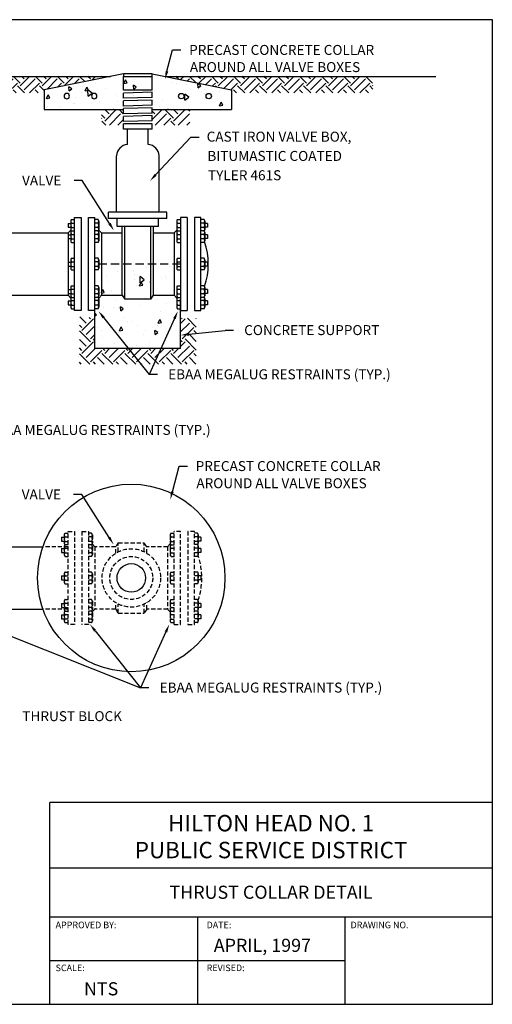
# Model space of a CAD drawing. Extents: x 12 to 504, y 24 to 384.
# Drawn here: x 331 to 504, y 24 to 384 of the extents above; entities that cross this region are included whole.
import ezdxf
from ezdxf.enums import TextEntityAlignment as Align

# ---------------------------------------------------------------- set-up
doc = ezdxf.new("R2010")
doc.units = 0
doc.header["$LTSCALE"] = 6
doc.header["$MEASUREMENT"] = 0
doc.linetypes.add('DASHED', pattern=[0.75, 0.5, -0.25])
doc.linetypes.add('HIDDEN', pattern=[0.375, 0.25, -0.125])
doc.layers.get('0').update_dxf_attribs({"linetype": 'CONTINUOUS'})
for name, color, linetype in [('CONC', 2, 'CONTINUOUS'), ('DASH', 2, 'DASHED'), ('FINE', 1, 'CONTINUOUS'), ('HATCH', 15, 'CONTINUOUS'), ('MED', 3, 'CONTINUOUS'), ('MTEXT', 3, 'CONTINUOUS'), ('PIPE', 5, 'CONTINUOUS'), ('REINF', 4, 'CONTINUOUS'), ('TEXT', 6, 'CONTINUOUS')]:
    doc.layers.add(name, color=color, linetype=linetype)
doc.styles.add('L100', font='simplex', dxfattribs={"height": 4.8})
doc.styles.add('SIMPLEX', font='simplex', dxfattribs={"height": 6})

# ---------------------------------------------------------------- blocks, each defined once
blk = doc.blocks.new('*X0')
at = {"color": 0}
for p, q in [((298.86, 174.01), (296.42, 176.45)), ((297.21, 171.25), (301.63, 175.67)), ((300.52, 175.67), (299.99, 176.2)), ((335.25, 173.94), (336.98, 175.67)), ((335.88, 175.67), (335.66, 175.89)), ((341.25, 172.51), (337.87, 175.89)), ((341.25, 175.82), (341.19, 175.89)), ((297.21, 172.36), (296.25, 173.31)), ((300.52, 166.83), (296.25, 171.1)), ((298.86, 169.6), (302.25, 172.98)), ((335.25, 170.63), (338.64, 174.01)), ((335.88, 167.94), (340.3, 172.36)), ((341.25, 170.3), (340.3, 171.25)), ((298.86, 165.18), (296.25, 167.79)), ((297.21, 162.41), (301.63, 166.83)), ((300.52, 167.94), (302.25, 169.67)), ((302.25, 167.31), (301.63, 167.94)), ((335.88, 166.83), (335.25, 167.46)), ((335.25, 165.1), (336.98, 166.83)), ((341.25, 163.67), (336.98, 167.94)), ((341.25, 166.98), (338.64, 169.6)), ((297.21, 163.52), (296.25, 164.47)), ((298.86, 160.76), (302.36, 164.25)), ((300.52, 159.1), (304.94, 163.52)), ((306.04, 163.52), (305.31, 164.25)), ((306.04, 162.41), (307.88, 164.25)), ((307.7, 160.76), (311.2, 164.25)), ((309.36, 159.1), (313.78, 163.52)), ((314.88, 163.52), (314.15, 164.25)), ((314.88, 162.41), (316.72, 164.25)), ((316.54, 160.76), (320.03, 164.25)), ((318.2, 159.1), (322.62, 163.52)), ((323.72, 163.52), (322.99, 164.25)), ((323.72, 162.41), (325.56, 164.25)), ((325.38, 160.76), (328.87, 164.25)), ((327.04, 159.1), (331.46, 163.52)), ((332.56, 163.52), (331.83, 164.25)), ((332.56, 162.41), (334.4, 164.25)), ((334.22, 160.76), (338.64, 165.18)), ((335.88, 159.1), (340.3, 163.52)), ((300.26, 158.25), (296.25, 162.26)), ((305.79, 158.25), (303.28, 160.76)), ((309.1, 158.25), (304.94, 162.41)), ((314.63, 158.25), (312.12, 160.76)), ((317.94, 158.25), (313.78, 162.41)), ((323.47, 158.25), (320.96, 160.76)), ((326.78, 158.25), (322.62, 162.41)), ((332.31, 158.25), (329.8, 160.76)), ((335.62, 158.25), (331.46, 162.41)), ((341.14, 158.25), (338.64, 160.76)), ((341.25, 161.46), (340.3, 162.41)), ((296.95, 158.25), (296.25, 158.95)), ((302.47, 158.25), (301.63, 159.1)), ((311.31, 158.25), (310.46, 159.1)), ((320.15, 158.25), (319.3, 159.1)), ((328.99, 158.25), (328.14, 159.1)), ((337.83, 158.25), (336.98, 159.1))]:
    blk.add_line(p, q, dxfattribs=at)
blk = doc.blocks.new('BAR')
at = {"layer": 'REINF'}
blk.add_circle((0, 0), 0.5, dxfattribs=at)
blk = doc.blocks.new('*X2')
at = {"color": 0}
for p, q in [((52.42, 7.5), (52.28, 7.64)), ((54.36, 7.16), (53.87, 7.64)), ((54.76, 7.03), (55.37, 7.64)), ((57.74, 6.43), (56.53, 7.64)), ((58.6, 7.16), (58.12, 7.64)), ((58.29, 6.32), (59.62, 7.64)), ((62.05, 6.36), (60.77, 7.64)), ((62.05, 5.83), (63.86, 7.64)), ((62.84, 7.16), (62.36, 7.64)), ((66.29, 6.36), (65.01, 7.64)), ((66.29, 5.83), (68.1, 7.64)), ((67.09, 7.16), (66.6, 7.64)), ((70.53, 6.36), (69.25, 7.64)), ((70.53, 5.83), (72.34, 7.64)), ((71.33, 7.16), (70.84, 7.64)), ((74.78, 6.36), (73.5, 7.64)), ((74.78, 5.83), (76.59, 7.64)), ((75.57, 7.16), (75.09, 7.64)), ((79.02, 6.36), (77.74, 7.64)), ((79.02, 5.83), (80.83, 7.64)), ((79.81, 7.16), (79.33, 7.64)), ((83.26, 6.36), (81.98, 7.64)), ((83.26, 5.83), (85.07, 7.64)), ((84.06, 7.16), (83.57, 7.64)), ((87.5, 6.36), (86.22, 7.64)), ((87.5, 5.83), (89.32, 7.64)), ((88.3, 7.16), (87.81, 7.64)), ((91.75, 6.36), (90.47, 7.64)), ((91.75, 5.83), (93.56, 7.64)), ((92.54, 7.16), (92.06, 7.64)), ((95.99, 6.36), (94.71, 7.64)), ((95.99, 5.83), (97.8, 7.64)), ((96.79, 7.16), (96.3, 7.64)), ((100.23, 6.36), (98.95, 7.64)), ((100.23, 5.83), (102.04, 7.64)), ((101.03, 7.16), (100.54, 7.64)), ((104.48, 6.36), (103.19, 7.64)), ((104.48, 5.83), (106.29, 7.64)), ((105.27, 7.16), (104.79, 7.64)), ((108.72, 6.36), (107.44, 7.64)), ((108.72, 5.83), (110.53, 7.64)), ((109.51, 7.16), (109.03, 7.64)), ((112.96, 6.36), (111.68, 7.64)), ((112.96, 5.83), (114.77, 7.64)), ((113.76, 7.16), (113.27, 7.64)), ((117.2, 6.36), (115.92, 7.64)), ((117.2, 5.83), (119.01, 7.64)), ((118, 7.16), (117.51, 7.64)), ((121.45, 6.36), (120.17, 7.64)), ((121.47, 5.85), (123.26, 7.64)), ((122.24, 7.16), (121.76, 7.64)), ((125.4, 6.65), (124.41, 7.64)), ((126.48, 7.16), (126, 7.64)), ((126.78, 6.93), (127.5, 7.64)), ((128.93, 7.36), (128.65, 7.64)), ((130.26, 7.63), (130.24, 7.64)), ((56.09, 6.76), (56.48, 7.16)), ((59.62, 6.05), (60.72, 7.16)), ((60.94, 5.79), (61.52, 6.36)), ((61.72, 5.63), (61.52, 5.83)), ((63.15, 5.34), (64.97, 7.16)), ((64.47, 5.07), (65.76, 6.36)), ((67.13, 4.46), (65.76, 5.83)), ((67.09, 5.04), (69.21, 7.16)), ((68.1, 4.46), (70, 6.36)), ((71.38, 4.46), (70, 5.83)), ((71.33, 5.04), (73.45, 7.16)), ((72.34, 4.46), (74.25, 6.36)), ((75.62, 4.46), (74.25, 5.83)), ((75.57, 5.04), (77.69, 7.16)), ((76.59, 4.46), (78.49, 6.36)), ((79.86, 4.46), (78.49, 5.83)), ((79.81, 5.04), (81.94, 7.16)), ((80.83, 4.46), (82.73, 6.36)), ((84.1, 4.46), (82.73, 5.83)), ((84.06, 5.04), (86.18, 7.16)), ((85.07, 4.46), (86.97, 6.36)), ((88.35, 4.46), (86.97, 5.83)), ((88.3, 5.04), (90.42, 7.16)), ((89.31, 4.46), (91.22, 6.36)), ((92.59, 4.46), (91.22, 5.83)), ((92.54, 5.04), (94.66, 7.16)), ((93.56, 4.46), (95.46, 6.36)), ((96.83, 4.46), (95.46, 5.83)), ((96.79, 5.04), (98.91, 7.16)), ((97.8, 4.46), (99.7, 6.36)), ((101.08, 4.46), (99.7, 5.83)), ((101.03, 5.04), (103.15, 7.16)), ((102.04, 4.46), (103.94, 6.36)), ((105.32, 4.46), (103.94, 5.83)), ((105.27, 5.04), (107.39, 7.16)), ((106.28, 4.46), (108.19, 6.36)), ((109.56, 4.46), (108.19, 5.83)), ((109.51, 5.04), (111.63, 7.16)), ((110.53, 4.46), (112.43, 6.36)), ((113.8, 4.46), (112.43, 5.83)), ((113.76, 5.04), (115.88, 7.16)), ((114.77, 4.46), (116.67, 6.36)), ((117.57, 4.94), (116.67, 5.83)), ((118.15, 5.19), (120.12, 7.16)), ((120.14, 5.59), (120.92, 6.36)), ((120.99, 5.76), (120.92, 5.83)), ((123.46, 6.26), (124.36, 7.16)), ((65.54, 4.46), (64.97, 5.04)), ((69.79, 4.46), (69.21, 5.04)), ((74.03, 4.46), (73.45, 5.04)), ((78.27, 4.46), (77.69, 5.04)), ((82.51, 4.46), (81.94, 5.04)), ((86.76, 4.46), (86.18, 5.04)), ((91, 4.46), (90.42, 5.04)), ((95.24, 4.46), (94.66, 5.04)), ((99.48, 4.46), (98.91, 5.04)), ((103.73, 4.46), (103.15, 5.04)), ((107.97, 4.46), (107.39, 5.04)), ((112.21, 4.46), (111.63, 5.04)), ((116.45, 4.46), (115.88, 5.04))]:
    blk.add_line(p, q, dxfattribs=at)
blk = doc.blocks.new('*X3')
at = {"color": 0}
for p, q in [((141.5, 7.52), (141.38, 7.64)), ((143.45, 7.16), (142.97, 7.64)), ((143.87, 7.05), (144.47, 7.64)), ((146.81, 6.45), (145.62, 7.64)), ((147.7, 7.16), (147.21, 7.64)), ((147.4, 6.33), (148.71, 7.64)), ((151.14, 6.36), (149.86, 7.64)), ((151.14, 5.83), (152.95, 7.64)), ((151.94, 7.16), (151.45, 7.64)), ((155.39, 6.36), (154.11, 7.64)), ((155.39, 5.83), (157.2, 7.64)), ((156.18, 7.16), (155.7, 7.64)), ((159.63, 6.36), (158.35, 7.64)), ((159.63, 5.83), (161.44, 7.64)), ((160.42, 7.16), (159.94, 7.64)), ((163.87, 6.36), (162.59, 7.64)), ((163.87, 5.83), (165.68, 7.64)), ((164.67, 7.16), (164.18, 7.64)), ((168.11, 6.36), (166.83, 7.64)), ((168.11, 5.83), (169.93, 7.64)), ((168.91, 7.16), (168.43, 7.64)), ((172.36, 6.36), (171.08, 7.64)), ((172.36, 5.83), (174.17, 7.64)), ((173.15, 7.16), (172.67, 7.64)), ((176.6, 6.36), (175.32, 7.64)), ((176.6, 5.83), (178.41, 7.64)), ((177.4, 7.16), (176.91, 7.64)), ((180.84, 6.36), (179.56, 7.64)), ((145.19, 6.78), (145.58, 7.16)), ((148.73, 6.07), (149.82, 7.16)), ((150.05, 5.8), (150.61, 6.36)), ((150.8, 5.65), (150.61, 5.83)), ((152.26, 5.35), (154.06, 7.16)), ((153.58, 5.09), (154.86, 6.36)), ((156.23, 4.46), (154.86, 5.83)), ((156.18, 5.04), (158.3, 7.16)), ((157.2, 4.46), (159.1, 6.36)), ((160.47, 4.46), (159.1, 5.83)), ((160.42, 5.04), (162.55, 7.16)), ((161.44, 4.46), (163.34, 6.36)), ((164.71, 4.46), (163.34, 5.83)), ((164.67, 5.04), (166.79, 7.16)), ((165.68, 4.46), (167.58, 6.36)), ((168.96, 4.46), (167.58, 5.83)), ((168.91, 5.04), (171.03, 7.16)), ((169.92, 4.46), (171.83, 6.36)), ((173.2, 4.46), (171.83, 5.83)), ((173.15, 5.04), (175.27, 7.16)), ((174.17, 4.46), (176.07, 6.36)), ((177.44, 4.46), (176.07, 5.83)), ((177.4, 5.04), (179.52, 7.16)), ((178.41, 4.46), (180.31, 6.36)), ((180.94, 5.21), (180.31, 5.83)), ((180.84, 5.83), (180.94, 5.93)), ((154.64, 4.46), (154.06, 5.04)), ((158.88, 4.46), (158.3, 5.04)), ((163.12, 4.46), (162.55, 5.04)), ((167.37, 4.46), (166.79, 5.04)), ((171.61, 4.46), (171.03, 5.04)), ((175.85, 4.46), (175.27, 5.04)), ((180.09, 4.46), (179.52, 5.04))]:
    blk.add_line(p, q, dxfattribs=at)
blk = doc.blocks.new('*X8')
at = {"color": 0}
for p, q in [((371.38, 346.23), (371.39, 346.26)), ((371.38, 346.23), (371.44, 346.25)), ((337.26, 340.73), (337.13, 342.23)), ((338.18, 341.51), (337.13, 342.23)), ((342.08, 342.2), (342.08, 342.2)), ((343.11, 340.74), (343.72, 342.11)), ((344.29, 340.97), (343.72, 342.11)), ((346.96, 343.28), (346.96, 343.28)), ((357.24, 343.49), (357.85, 344.86)), ((357.24, 343.49), (358.42, 343.72)), ((358.42, 343.72), (357.85, 344.86)), ((360.89, 341.32), (360.76, 342.81)), ((361.81, 342.09), (360.76, 342.81)), ((360.89, 341.32), (361.81, 342.09)), ((361.28, 344.87), (361.28, 344.87)), ((374.53, 343.91), (374.53, 343.91)), ((376.64, 343.51), (376.64, 343.51)), ((380.21, 343.15), (380.21, 343.15)), ((384.52, 341.9), (384.39, 343.39)), ((385.44, 342.67), (384.39, 343.39)), ((384.52, 341.9), (385.44, 342.67)), ((391.97, 342.01), (391.97, 342.01)), ((328.97, 337.99), (329.58, 339.36)), ((330.15, 338.22), (329.58, 339.36)), ((337.26, 340.73), (338.18, 341.51)), ((341.81, 339.99), (341.81, 339.99)), ((343.11, 340.74), (344.28, 340.97)), ((344.17, 338.86), (344.13, 341.11)), ((345.63, 339.92), (344.13, 341.11)), ((344.17, 338.86), (345.63, 339.92)), ((345.98, 338.51), (345.98, 338.51)), ((350.51, 341.7), (350.51, 341.7)), ((354.32, 339.43), (354.32, 339.43)), ((360.66, 339.15), (360.66, 339.15)), ((361.01, 341.57), (361.01, 341.57)), ((365.81, 339.99), (365.81, 339.99)), ((367.16, 339.43), (367.16, 339.43)), ((377.13, 339.14), (377.13, 339.14)), ((377.51, 339.89), (377.51, 339.89)), ((379.6, 337.37), (379.55, 339.62)), ((381.05, 338.43), (379.55, 339.62)), ((379.6, 337.37), (381.05, 338.43)), ((381.17, 338.63), (381.17, 338.63)), ((386.71, 339.91), (386.71, 339.91)), ((386.77, 341.13), (386.77, 341.13)), ((392.19, 340.53), (392.19, 340.53)), ((396.33, 340.72), (396.33, 340.72)), ((328.97, 337.99), (330.15, 338.22)), ((329.13, 337.77), (329.13, 337.77)), ((329.13, 335.18), (329.13, 335.18)), ((334.21, 334.97), (334.21, 334.97)), ((335.63, 338.06), (335.63, 338.06)), ((338.74, 335.98), (338.74, 335.98)), ((339.09, 336.05), (339.09, 336.05)), ((339.7, 338.32), (339.7, 338.32)), ((348.32, 336.75), (348.32, 336.75)), ((355.04, 336.82), (355.04, 336.82)), ((357.94, 337.56), (357.94, 337.56)), ((366.66, 336.68), (366.66, 336.68)), ((367.52, 338.33), (367.52, 338.33)), ((370.35, 335.11), (370.35, 335.11)), ((371.54, 337.76), (371.54, 337.76)), ((392.33, 335.29), (392.94, 336.66)), ((392.33, 335.29), (393.51, 335.51)), ((393.51, 335.51), (392.94, 336.66)), ((396.51, 337.13), (396.51, 337.13)), ((328.88, 334.8), (328.88, 334.8)), ((373.37, 333.96), (373.36, 334.13)), ((373.61, 333.96), (373.36, 334.13))]:
    blk.add_line(p, q, dxfattribs=at)
blk = doc.blocks.new('*X9')
at = {"color": 0}
for p, q in [((354.82, 274.9), (354.82, 274.9)), ((360.75, 275.02), (360.75, 275.02)), ((361.22, 273.62), (361.22, 273.62)), ((365.63, 276.1), (365.63, 276.1)), ((374.01, 276.48), (374.01, 276.48)), ((350.87, 273.17), (350.87, 273.17)), ((351.74, 270.9), (351.74, 270.9)), ((361.32, 271.67), (361.32, 271.67)), ((363.04, 269.51), (363.65, 270.88)), ((363.28, 270.63), (363.24, 272.88)), ((364.74, 271.69), (363.24, 272.88)), ((363.28, 270.63), (364.74, 271.69)), ((364.22, 269.74), (363.65, 270.88)), ((367.11, 270.23), (367.03, 271.08)), ((367.11, 271.03), (367.03, 271.08)), ((368.08, 270.36), (368.06, 270.38)), ((368.06, 270.34), (368.08, 270.36)), ((370.94, 272.48), (370.94, 272.48)), ((372.54, 273.07), (372.54, 273.07)), ((372.99, 272.25), (372.99, 272.25)), ((349.06, 267.1), (349.52, 268.13)), ((349.06, 266.79), (350.08, 266.99)), ((350.09, 266.99), (349.52, 268.13)), ((352.88, 267.79), (352.88, 267.79)), ((357.76, 268.87), (357.76, 268.87)), ((361.74, 269.69), (361.74, 269.69)), ((363.04, 269.51), (364.22, 269.74)), ((350.92, 266.17), (350.92, 266.17)), ((354.38, 263.96), (354.38, 263.96)), ((356.67, 265.61), (356.67, 265.61)), ((365.12, 265.02), (365.12, 265.02)), ((366.27, 264.81), (366.27, 264.81)), ((369.07, 264.6), (369.07, 264.6)), ((372.8, 263.18), (372.8, 263.18)), ((375.56, 264.88), (375.56, 264.88)), ((347.3, 258.94), (346.68, 259.43)), ((349.89, 261.64), (349.89, 261.64)), ((353.6, 261.6), (353.6, 261.6)), ((355.45, 261.29), (355.45, 261.29)), ((356.13, 260.33), (356, 261.83)), ((357.05, 261.1), (356, 261.83)), ((356.13, 260.33), (357.05, 261.1)), ((363.18, 262.37), (363.18, 262.37)), ((370.81, 259.93), (370.81, 259.93)), ((346.68, 258.48), (347.3, 258.94)), ((357.26, 257.79), (357.26, 257.79)), ((358.53, 256.31), (358.53, 256.31)), ((359.99, 256.41), (359.99, 256.41)), ((369.86, 255.81), (370.47, 257.18)), ((369.86, 255.81), (371.03, 256.04)), ((371.03, 256.04), (370.47, 257.18)), ((374.48, 256.12), (374.48, 256.12)), ((377.73, 257.89), (377.73, 257.89)), ((347.55, 254.29), (347.55, 254.29)), ((349.22, 253.24), (349.22, 253.24)), ((355.46, 252.3), (355.46, 252.3)), ((355.72, 253.07), (356.33, 254.44)), ((355.72, 253.07), (356.9, 253.3)), ((356.9, 253.3), (356.33, 254.44)), ((362.24, 254.93), (362.24, 254.93)), ((365.04, 253.07), (365.04, 253.07)), ((368.73, 251.66), (368.6, 253.15)), ((369.65, 252.43), (368.6, 253.15)), ((368.73, 255.22), (368.73, 255.22)), ((368.73, 251.66), (369.65, 252.43)), ((369.6, 255.04), (369.6, 255.04)), ((374.65, 253.88), (374.65, 253.88)), ((375.35, 255.05), (375.35, 255.05)), ((349.39, 250.56), (349.39, 250.56)), ((364.53, 251.53), (364.53, 251.53)), ((366.61, 248.89), (366.61, 248.89)), ((353.75, 248.36), (353.75, 248.36)), ((360.39, 247.01), (360.39, 247.01)), ((361.73, 247.81), (361.73, 247.81)), ((369.06, 246.65), (369.06, 246.65))]:
    blk.add_line(p, q, dxfattribs=at)

msp = doc.modelspace()

# ---------------------------------------------------------------- linework, layer by layer
at = {"layer": 'DASH'}
msp.add_line((389.87, 294.63), (358.52, 294.63), dxfattribs=at)
at = {"layer": 'FINE'}
for p, q in [((368.97, 364.24), (339.89, 358.37)), ((379.42, 364.24), (368.97, 364.24)), ((368.97, 364.24), (368.97, 363.27)), ((379.42, 364.24), (408.49, 358.37)), ((379.42, 363.27), (379.42, 364.24)), ((339.89, 358.37), (339.89, 351.17)), ((408.49, 358.37), (408.49, 351.17)), ((339.89, 351.17), (368.97, 351.17)), ((379.42, 351.17), (408.49, 351.17)), ((349.64, 310.35), (349.64, 307.32)), ((349.91, 310.96), (351.07, 310.96)), ((349.92, 309.66), (351.07, 309.66)), ((359.67, 310.95), (358.52, 310.95)), ((359.67, 309.65), (358.52, 309.65)), ((359.94, 310.34), (359.94, 307.32)), ((388.44, 310.34), (388.44, 307.32)), ((388.71, 310.95), (389.87, 310.95)), ((388.71, 309.65), (389.87, 309.65)), ((398.47, 310.96), (397.31, 310.96)), ((398.46, 309.66), (397.31, 309.66)), ((398.74, 310.35), (398.74, 307.32)), ((348.69, 309.54), (349.64, 309.54)), ((348.69, 309.54), (348.69, 308.11)), ((348.69, 308.11), (349.64, 308.11)), ((349.64, 306.19), (349.64, 303.16)), ((349.91, 306.8), (351.07, 306.8)), ((349.95, 308.01), (351.07, 308.01)), ((359.64, 308.01), (358.52, 308.01)), ((359.67, 306.79), (358.52, 306.79)), ((359.94, 306.18), (359.94, 303.16)), ((388.44, 306.18), (388.44, 303.16)), ((388.71, 306.79), (389.87, 306.79)), ((388.74, 308.01), (389.87, 308.01)), ((398.44, 308.01), (397.31, 308.01)), ((398.47, 306.8), (397.31, 306.8)), ((399.69, 309.54), (398.74, 309.54)), ((399.69, 308.11), (398.74, 308.11)), ((398.74, 306.19), (398.74, 303.16)), ((399.69, 309.54), (399.69, 308.11)), ((348.69, 305.38), (349.64, 305.38)), ((348.69, 305.38), (348.69, 303.95)), ((348.69, 303.95), (349.64, 303.95)), ((349.92, 305.5), (351.07, 305.5)), ((349.95, 303.85), (351.07, 303.85)), ((349.95, 302.53), (351.07, 302.53)), ((359.67, 305.5), (358.52, 305.5)), ((359.64, 303.85), (358.52, 303.85)), ((359.64, 302.53), (358.52, 302.53)), ((388.71, 305.5), (389.87, 305.5)), ((388.74, 303.85), (389.87, 303.85)), ((388.74, 302.53), (389.87, 302.53)), ((398.46, 305.5), (397.31, 305.5)), ((398.44, 303.85), (397.31, 303.85)), ((398.44, 302.53), (397.31, 302.53)), ((399.69, 305.38), (398.74, 305.38)), ((399.69, 303.95), (398.74, 303.95)), ((399.69, 305.38), (399.69, 303.95)), ((348.69, 295.34), (349.64, 295.34)), ((348.69, 295.34), (348.69, 293.92)), ((349.64, 296.16), (349.64, 293.13)), ((349.91, 296.77), (351.07, 296.77)), ((349.92, 295.47), (351.07, 295.47)), ((359.67, 296.76), (358.52, 296.76)), ((359.67, 295.46), (358.52, 295.46)), ((359.94, 296.15), (359.94, 293.12)), ((388.44, 296.15), (388.44, 293.12)), ((388.71, 296.76), (389.87, 296.76)), ((388.71, 295.46), (389.87, 295.46)), ((398.47, 296.77), (397.31, 296.77)), ((398.46, 295.47), (397.31, 295.47)), ((398.74, 296.16), (398.74, 293.13)), ((399.69, 295.34), (398.74, 295.34)), ((399.69, 295.34), (399.69, 293.92)), ((348.69, 293.92), (349.64, 293.92)), ((349.95, 293.82), (351.07, 293.82)), ((349.95, 292.49), (351.07, 292.49)), ((359.64, 293.81), (358.52, 293.81)), ((359.64, 292.49), (358.52, 292.49)), ((388.74, 293.81), (389.87, 293.81)), ((388.74, 292.49), (389.87, 292.49)), ((398.44, 293.82), (397.31, 293.82)), ((398.44, 292.49), (397.31, 292.49)), ((399.69, 293.92), (398.74, 293.92)), ((348.69, 285.31), (349.64, 285.31)), ((348.69, 285.31), (348.69, 283.88)), ((349.64, 286.12), (349.64, 283.09)), ((349.91, 286.73), (351.07, 286.73)), ((349.92, 285.43), (351.07, 285.43)), ((359.67, 286.72), (358.52, 286.72)), ((359.67, 285.42), (358.52, 285.42)), ((359.94, 286.11), (359.94, 283.09)), ((388.44, 286.11), (388.44, 283.09)), ((388.71, 286.72), (389.87, 286.72)), ((388.71, 285.42), (389.87, 285.42)), ((398.47, 286.73), (397.31, 286.73)), ((398.46, 285.43), (397.31, 285.43)), ((398.74, 286.12), (398.74, 283.09)), ((399.69, 285.31), (398.74, 285.31)), ((399.69, 285.31), (399.69, 283.88)), ((348.69, 283.88), (349.64, 283.88)), ((348.69, 281.15), (349.64, 281.15)), ((348.69, 281.15), (348.69, 279.72)), ((349.64, 281.96), (349.64, 278.94)), ((349.92, 281.27), (351.07, 281.27)), ((349.95, 283.78), (351.07, 283.78)), ((349.95, 282.46), (351.07, 282.46)), ((359.64, 283.78), (358.52, 283.78)), ((359.64, 282.45), (358.52, 282.45)), ((359.67, 281.27), (358.52, 281.27)), ((359.94, 281.95), (359.94, 278.93)), ((388.44, 281.95), (388.44, 278.93)), ((388.71, 281.27), (389.87, 281.27)), ((388.74, 283.78), (389.87, 283.78)), ((388.74, 282.45), (389.87, 282.45)), ((398.44, 283.78), (397.31, 283.78)), ((398.44, 282.46), (397.31, 282.46)), ((398.46, 281.27), (397.31, 281.27)), ((399.69, 283.88), (398.74, 283.88)), ((398.74, 281.96), (398.74, 278.94)), ((399.69, 281.15), (398.74, 281.15)), ((399.69, 281.15), (399.69, 279.72)), ((348.69, 279.72), (349.64, 279.72)), ((349.95, 279.62), (351.07, 279.62)), ((349.95, 278.3), (351.07, 278.3)), ((359.64, 279.62), (358.52, 279.62)), ((359.64, 278.3), (358.52, 278.3)), ((388.74, 279.62), (389.87, 279.62)), ((388.74, 278.3), (389.87, 278.3)), ((398.44, 279.62), (397.31, 279.62)), ((398.44, 278.3), (397.31, 278.3)), ((399.69, 279.72), (398.74, 279.72))]:
    msp.add_line(p, q, dxfattribs=at)
at = {"layer": 'FINE', "linetype": 'HIDDEN'}
for p, q in [((346.32, 194.79), (346.32, 193.37)), ((346.32, 194.79), (347.27, 194.79)), ((347.27, 195.6), (347.27, 192.58)), ((347.54, 196.22), (348.69, 196.22)), ((347.54, 194.92), (348.69, 194.92)), ((357.29, 196.21), (356.14, 196.21)), ((357.29, 194.91), (356.14, 194.91)), ((357.56, 195.6), (357.56, 192.57)), ((386.07, 195.6), (386.07, 192.57)), ((386.34, 196.21), (387.49, 196.21)), ((386.34, 194.91), (387.49, 194.91)), ((396.09, 196.22), (394.94, 196.22)), ((396.09, 194.92), (394.94, 194.92)), ((396.36, 195.6), (396.36, 192.58)), ((397.31, 194.79), (396.36, 194.79)), ((397.31, 194.79), (397.31, 193.37)), ((346.32, 193.37), (347.27, 193.37)), ((347.27, 191.45), (347.27, 188.42)), ((347.54, 192.06), (348.69, 192.06)), ((347.57, 193.27), (348.69, 193.27)), ((357.26, 193.26), (356.14, 193.26)), ((357.29, 192.05), (356.14, 192.05)), ((357.56, 191.44), (357.56, 188.42)), ((386.07, 191.44), (386.07, 188.42)), ((386.34, 192.05), (387.49, 192.05)), ((386.37, 193.26), (387.49, 193.26)), ((396.06, 193.27), (394.94, 193.27)), ((396.09, 192.06), (394.94, 192.06)), ((397.31, 193.37), (396.36, 193.37)), ((396.36, 191.45), (396.36, 188.42)), ((346.32, 190.63), (347.27, 190.63)), ((346.32, 190.63), (346.32, 189.21)), ((346.32, 189.21), (347.27, 189.21)), ((347.54, 190.76), (348.69, 190.76)), ((347.57, 189.11), (348.69, 189.11)), ((347.57, 187.78), (348.69, 187.78)), ((357.29, 190.75), (356.14, 190.75)), ((357.26, 189.1), (356.14, 189.1)), ((357.26, 187.78), (356.14, 187.78)), ((386.34, 190.75), (387.49, 190.75)), ((386.37, 189.1), (387.49, 189.1)), ((386.37, 187.78), (387.49, 187.78)), ((396.09, 190.76), (394.94, 190.76)), ((396.06, 189.11), (394.94, 189.11)), ((396.06, 187.78), (394.94, 187.78)), ((397.31, 190.63), (396.36, 190.63)), ((397.31, 189.21), (396.36, 189.21)), ((397.31, 190.63), (397.31, 189.21)), ((346.32, 180.6), (347.27, 180.6)), ((346.32, 180.6), (346.32, 179.17)), ((347.27, 181.41), (347.27, 178.38)), ((347.54, 182.02), (348.69, 182.02)), ((347.54, 180.72), (348.69, 180.72)), ((357.29, 182.01), (356.14, 182.01)), ((357.29, 180.72), (356.14, 180.72)), ((357.56, 181.4), (357.56, 178.38)), ((386.07, 181.4), (386.07, 178.38)), ((386.34, 182.01), (387.49, 182.01)), ((386.34, 180.72), (387.49, 180.72)), ((396.09, 182.02), (394.94, 182.02)), ((396.09, 180.72), (394.94, 180.72)), ((396.36, 181.41), (396.36, 178.38)), ((397.31, 180.6), (396.36, 180.6)), ((397.31, 180.6), (397.31, 179.17)), ((346.32, 179.17), (347.27, 179.17)), ((347.57, 179.07), (348.69, 179.07)), ((347.57, 177.75), (348.69, 177.75)), ((357.26, 179.07), (356.14, 179.07)), ((357.26, 177.74), (356.14, 177.74)), ((386.37, 179.07), (387.49, 179.07)), ((386.37, 177.74), (387.49, 177.74)), ((396.06, 179.07), (394.94, 179.07)), ((396.06, 177.75), (394.94, 177.75)), ((397.31, 179.17), (396.36, 179.17)), ((346.32, 170.56), (347.27, 170.56)), ((346.32, 170.56), (346.32, 169.14)), ((347.27, 171.37), (347.27, 168.35)), ((347.54, 171.99), (348.69, 171.99)), ((347.54, 170.69), (348.69, 170.69)), ((357.29, 171.98), (356.14, 171.98)), ((357.29, 170.68), (356.14, 170.68)), ((357.56, 171.37), (357.56, 168.34)), ((386.07, 171.37), (386.07, 168.34)), ((386.34, 171.98), (387.49, 171.98)), ((386.34, 170.68), (387.49, 170.68)), ((396.09, 171.99), (394.94, 171.99)), ((396.09, 170.69), (394.94, 170.69)), ((396.36, 171.37), (396.36, 168.35)), ((397.31, 170.56), (396.36, 170.56)), ((397.31, 170.56), (397.31, 169.14)), ((346.32, 169.14), (347.27, 169.14)), ((346.32, 166.41), (346.32, 164.98)), ((346.32, 166.41), (347.27, 166.41)), ((347.27, 167.22), (347.27, 164.19)), ((347.54, 166.53), (348.69, 166.53)), ((347.57, 169.04), (348.69, 169.04)), ((347.57, 167.71), (348.69, 167.71)), ((357.26, 169.03), (356.14, 169.03)), ((357.26, 167.71), (356.14, 167.71)), ((357.29, 166.52), (356.14, 166.52)), ((357.56, 167.21), (357.56, 164.19)), ((386.07, 167.21), (386.07, 164.19)), ((386.34, 166.52), (387.49, 166.52)), ((386.37, 169.03), (387.49, 169.03)), ((386.37, 167.71), (387.49, 167.71)), ((396.06, 169.04), (394.94, 169.04)), ((396.06, 167.71), (394.94, 167.71)), ((396.09, 166.53), (394.94, 166.53)), ((397.31, 169.14), (396.36, 169.14)), ((396.36, 167.22), (396.36, 164.19)), ((397.31, 166.41), (396.36, 166.41)), ((397.31, 166.41), (397.31, 164.98)), ((346.32, 164.98), (347.27, 164.98)), ((347.57, 164.88), (348.69, 164.88)), ((347.57, 163.56), (348.69, 163.56)), ((357.26, 164.87), (356.14, 164.87)), ((357.26, 163.55), (356.14, 163.55)), ((386.37, 164.87), (387.49, 164.87)), ((386.37, 163.55), (387.49, 163.55)), ((396.06, 164.88), (394.94, 164.88)), ((396.06, 163.56), (394.94, 163.56)), ((397.31, 164.98), (396.36, 164.98))]:
    msp.add_line(p, q, dxfattribs=at)
at = {"layer": 'FINE'}
msp.add_circle((371.82, 179.89), 34.3, dxfattribs=at)
for centre, radius, start, end in [((350.53, 310.32), 0.883, 132.607, 227.393), ((350.97, 308.85), 1.33, 141.7518, 219.3524), ((358.61, 308.85), 1.33, 320.6476, 38.2482), ((359.06, 310.32), 0.881, 312.607, 47.393), ((389.32, 310.32), 0.881, 132.607, 227.393), ((389.77, 308.85), 1.33, 141.7518, 219.3524), ((397.41, 308.85), 1.33, 320.6476, 38.2482), ((397.85, 310.32), 0.883, 312.607, 47.393), ((350.52, 307.35), 0.879, 131.0886, 222.1365), ((350.53, 306.17), 0.883, 132.607, 227.393), ((359.06, 307.34), 0.878, 317.6227, 48.9114), ((359.06, 306.16), 0.881, 312.607, 47.393), ((389.32, 307.34), 0.878, 131.0886, 222.3773), ((389.32, 306.16), 0.881, 132.607, 227.393), ((397.86, 307.35), 0.879, 317.8635, 48.9114), ((397.85, 306.17), 0.883, 312.607, 47.393), ((350.97, 304.7), 1.33, 141.7518, 219.3524), ((350.52, 303.19), 0.879, 131.0886, 228.9114), ((358.61, 304.69), 1.33, 320.6476, 38.2482), ((359.06, 303.19), 0.878, 311.0886, 48.9114), ((389.77, 304.69), 1.33, 141.7518, 219.3524), ((389.32, 303.19), 0.878, 131.0886, 228.9114), ((397.41, 304.7), 1.33, 320.6476, 38.2482), ((397.86, 303.19), 0.879, 311.0886, 48.9114), ((350.53, 296.13), 0.883, 132.607, 227.393), ((350.97, 294.66), 1.33, 141.7518, 219.3524), ((358.61, 294.65), 1.33, 320.6476, 38.2482), ((359.06, 296.12), 0.881, 312.607, 47.393), ((389.32, 296.12), 0.881, 132.607, 227.393), ((389.77, 294.65), 1.33, 141.7518, 219.3524), ((397.41, 294.66), 1.33, 320.6476, 38.2482), ((397.85, 296.13), 0.883, 312.607, 47.393), ((350.52, 293.16), 0.879, 131.0886, 228.9114), ((359.06, 293.15), 0.878, 311.0886, 48.9114), ((389.32, 293.15), 0.878, 131.0886, 228.9114), ((397.86, 293.16), 0.879, 311.0886, 48.9114), ((350.53, 286.1), 0.883, 132.607, 227.393), ((350.97, 284.62), 1.33, 141.7518, 219.3524), ((358.61, 284.62), 1.33, 320.6476, 38.2482), ((359.06, 286.09), 0.881, 312.607, 47.393), ((389.32, 286.09), 0.881, 132.607, 227.393), ((389.77, 284.62), 1.33, 141.7518, 219.3524), ((397.41, 284.62), 1.33, 320.6476, 38.2482), ((397.85, 286.1), 0.883, 312.607, 47.393), ((350.52, 283.12), 0.879, 131.0886, 228.9114), ((350.53, 281.94), 0.883, 137.9672, 227.393), ((350.97, 280.47), 1.33, 141.7518, 219.3524), ((359.06, 283.11), 0.878, 311.0886, 48.9114), ((358.61, 280.46), 1.33, 320.6476, 38.2482), ((359.06, 281.93), 0.881, 312.607, 42.2731), ((389.32, 283.11), 0.878, 131.0886, 228.9114), ((389.32, 281.93), 0.881, 137.7269, 227.393), ((389.77, 280.46), 1.33, 141.7518, 219.3524), ((397.86, 283.12), 0.879, 311.0886, 48.9114), ((397.41, 280.47), 1.33, 320.6476, 38.2482), ((397.85, 281.94), 0.883, 312.607, 42.0328), ((350.52, 278.96), 0.879, 131.0886, 228.9114), ((359.06, 278.96), 0.878, 311.0886, 48.9114), ((389.32, 278.96), 0.878, 131.0886, 228.9114), ((397.86, 278.96), 0.879, 311.0886, 48.9114)]:
    msp.add_arc(centre, radius, start, end, dxfattribs=at)
at = {"layer": 'FINE', "linetype": 'HIDDEN'}
for centre, radius, start, end in [((348.15, 195.58), 0.883, 132.607, 227.393), ((348.6, 194.11), 1.33, 141.7518, 219.3524), ((356.24, 194.1), 1.33, 320.6476, 38.2482), ((356.68, 195.57), 0.881, 312.607, 47.393), ((386.95, 195.57), 0.881, 132.607, 227.393), ((387.39, 194.1), 1.33, 141.7518, 219.3524), ((395.03, 194.11), 1.33, 320.6476, 38.2482), ((395.48, 195.58), 0.883, 312.607, 47.393), ((348.15, 192.6), 0.879, 131.0886, 222.1365), ((348.15, 191.42), 0.883, 132.607, 227.393), ((356.69, 192.6), 0.878, 317.6227, 48.9114), ((356.68, 191.41), 0.881, 312.607, 47.393), ((386.94, 192.6), 0.878, 131.0886, 222.3773), ((386.95, 191.41), 0.881, 132.607, 227.393), ((395.48, 192.6), 0.879, 317.8635, 48.9114), ((395.48, 191.42), 0.883, 312.607, 47.393), ((348.6, 189.95), 1.33, 141.7518, 219.3524), ((348.15, 188.45), 0.879, 131.0886, 228.9114), ((356.24, 189.94), 1.33, 320.6476, 38.2482), ((356.69, 188.44), 0.878, 311.0886, 48.9114), ((387.39, 189.94), 1.33, 141.7518, 219.3524), ((386.94, 188.44), 0.878, 131.0886, 228.9114), ((395.03, 189.95), 1.33, 320.6476, 38.2482), ((395.48, 188.45), 0.879, 311.0886, 48.9114), ((348.15, 181.39), 0.883, 132.607, 227.393), ((348.6, 179.92), 1.33, 141.7518, 219.3524), ((356.24, 179.91), 1.33, 320.6476, 38.2482), ((356.68, 181.38), 0.881, 312.607, 47.393), ((386.95, 181.38), 0.881, 132.607, 227.393), ((387.39, 179.91), 1.33, 141.7518, 219.3524), ((395.03, 179.92), 1.33, 320.6476, 38.2482), ((395.48, 181.39), 0.883, 312.607, 47.393), ((348.15, 178.41), 0.879, 131.0886, 228.9114), ((356.69, 178.41), 0.878, 311.0886, 48.9114), ((386.94, 178.41), 0.878, 131.0886, 228.9114), ((395.48, 178.41), 0.879, 311.0886, 48.9114), ((348.15, 171.35), 0.883, 132.607, 227.393), ((348.6, 169.88), 1.33, 141.7518, 219.3524), ((356.24, 169.87), 1.33, 320.6476, 38.2482), ((356.68, 171.34), 0.881, 312.607, 47.393), ((386.95, 171.34), 0.881, 132.607, 227.393), ((387.39, 169.87), 1.33, 141.7518, 219.3524), ((395.03, 169.88), 1.33, 320.6476, 38.2482), ((395.48, 171.35), 0.883, 312.607, 47.393), ((348.15, 168.38), 0.879, 131.0886, 228.9114), ((348.15, 167.19), 0.883, 137.9672, 227.393), ((348.6, 165.72), 1.33, 141.7518, 219.3524), ((356.69, 168.37), 0.878, 311.0886, 48.9114), ((356.24, 165.72), 1.33, 320.6476, 38.2482), ((356.68, 167.19), 0.881, 312.607, 42.2731), ((386.94, 168.37), 0.878, 131.0886, 228.9114), ((386.95, 167.19), 0.881, 137.7269, 227.393), ((387.39, 165.72), 1.33, 141.7518, 219.3524), ((395.48, 168.38), 0.879, 311.0886, 48.9114), ((395.03, 165.72), 1.33, 320.6476, 38.2482), ((395.48, 167.19), 0.883, 312.607, 42.0328), ((348.15, 164.22), 0.879, 131.0886, 228.9114), ((356.69, 164.21), 0.878, 311.0886, 48.9114), ((386.94, 164.21), 0.878, 131.0886, 228.9114), ((395.48, 164.22), 0.879, 311.0886, 48.9114)]:
    msp.add_arc(centre, radius, start, end, dxfattribs=at)
at = {"layer": 'HATCH'}
for p, q in [((362.12, 348), (360.89, 349.23)), ((363.69, 349.57), (362.09, 351.17)), ((362.12, 346.95), (366.32, 351.15)), ((363.79, 345.47), (367.89, 349.57)), ((365.27, 351.15), (365.24, 351.17)), ((368.88, 349.64), (367.34, 351.17)), ((379.5, 347.53), (383.11, 351.15)), ((380.49, 349.57), (379.5, 350.56)), ((380.59, 345.47), (384.69, 349.57)), ((382.06, 351.15), (382.04, 351.17)), ((387.31, 348), (384.13, 351.17)), ((388.89, 349.57), (387.28, 351.17)), ((387.31, 346.95), (391.51, 351.15)), ((388.99, 345.47), (393.08, 349.57)), ((393.19, 350.52), (392.53, 351.17)), ((360.89, 347.82), (361.07, 348)), ((362.54, 345.47), (361.07, 346.95)), ((366.94, 345.47), (368.88, 347.41)), ((383.74, 345.47), (386.26, 348)), ((387.74, 345.47), (386.26, 346.95)), ((392.13, 345.47), (393.19, 346.53))]:
    msp.add_line(p, q, dxfattribs=at)
at = {"layer": 'MED'}
for p, q in [((214.78, 363.27), (364.16, 363.27)), ((384.22, 363.27), (483.3, 363.27)), ((358.52, 274.96), (358.52, 281.81)), ((389.87, 274.81), (389.87, 281.81)), ((358.52, 263.76), (358.52, 274.96)), ((389.87, 263.76), (389.87, 274.81)), ((389.87, 263.76), (358.52, 263.76)), ((504, 97.8), (342, 97.8)), ((342, 24), (342, 97.8)), ((504, 73.8), (342, 73.8)), ((504, 55.8), (342, 55.8)), ((396, 55.8), (396, 24)), ((450, 55.8), (450, 24)), ((450, 39.9), (342, 39.9))]:
    msp.add_line(p, q, dxfattribs=at)
msp.add_lwpolyline([(24, 24), (504, 24), (504, 384), (24, 384)], close=True, dxfattribs=at)
at = {"layer": 'PIPE'}
for p, q in [((368.97, 363.27), (379.42, 363.27)), ((368.97, 358.28), (368.97, 363.27)), ((379.42, 358.28), (379.42, 363.27)), ((379.42, 358.28), (368.97, 358.28)), ((379.42, 357.48), (368.97, 357.19)), ((368.97, 355.29), (368.97, 357.19)), ((379.42, 355.58), (379.42, 357.48)), ((379.42, 355.58), (368.97, 355.29)), ((379.42, 354.62), (368.97, 354.34)), ((368.97, 352.44), (368.97, 354.34)), ((379.42, 352.72), (379.42, 354.62)), ((379.42, 352.72), (368.97, 352.44)), ((379.42, 351.77), (368.97, 351.49)), ((368.97, 349.59), (368.97, 351.49)), ((379.42, 349.87), (368.97, 349.59)), ((379.42, 349.87), (379.42, 351.77)), ((379.42, 348.92), (368.97, 348.64)), ((368.97, 346.74), (368.97, 348.64)), ((379.42, 347.02), (368.97, 346.74)), ((379.42, 345.93), (368.97, 345.93)), ((368.97, 344.03), (368.97, 345.93)), ((379.42, 347.02), (379.42, 348.92)), ((379.42, 344.03), (379.42, 345.93)), ((379.42, 344.03), (368.97, 344.03)), ((370.39, 338.39), (370.39, 344.03)), ((377.99, 338.39), (377.99, 344.03)), ((366.35, 313.63), (366.35, 334.23)), ((382.03, 313.63), (382.03, 334.23)), ((384.88, 313.63), (363.5, 313.63)), ((363.5, 311.26), (363.5, 313.63)), ((384.88, 311.26), (384.88, 313.63)), ((351.07, 277.64), (351.07, 311.62)), ((351.07, 311.62), (353.44, 311.62)), ((353.44, 311.62), (353.44, 277.64)), ((356.14, 277.64), (356.14, 311.62)), ((356.14, 311.62), (358.52, 311.62)), ((358.52, 277.64), (358.52, 311.62)), ((384.88, 311.26), (363.5, 311.26)), ((366.59, 308.41), (366.59, 311.26)), ((381.79, 308.41), (381.79, 311.26)), ((389.87, 311.62), (389.87, 277.64)), ((392.24, 311.62), (389.87, 311.62)), ((392.24, 311.62), (392.24, 277.64)), ((394.94, 311.62), (394.94, 277.64)), ((397.31, 311.62), (394.94, 311.62)), ((397.31, 277.64), (397.31, 311.62)), ((319.24, 306.03), (348.69, 306.03)), ((348.69, 306.03), (349.69, 307.06)), ((348.69, 306.03), (348.69, 283.23)), ((360.89, 306.03), (359.89, 307.06)), ((360.89, 306.03), (360.89, 283.23)), ((360.89, 306.03), (368.49, 306.03)), ((381.79, 308.41), (366.59, 308.41)), ((368.49, 283.23), (368.49, 308.41)), ((369.44, 281.81), (369.44, 308.41)), ((378.94, 281.81), (378.94, 308.41)), ((379.89, 283.23), (379.89, 308.41)), ((379.89, 306.03), (387.49, 306.03)), ((387.49, 306.03), (388.49, 307.06)), ((387.49, 306.03), (387.49, 283.23)), ((319.24, 283.23), (348.69, 283.23)), ((348.69, 283.23), (349.69, 282.21)), ((360.89, 283.23), (359.89, 282.21)), ((360.89, 283.23), (368.49, 283.23)), ((368.49, 283.23), (369.44, 281.81)), ((378.94, 281.81), (369.44, 281.81)), ((378.94, 281.81), (379.89, 283.23)), ((379.89, 283.23), (387.49, 283.23)), ((387.49, 283.23), (388.49, 282.21)), ((353.44, 277.64), (351.07, 277.64)), ((358.52, 277.64), (356.14, 277.64)), ((389.87, 277.64), (392.24, 277.64)), ((394.94, 277.64), (397.31, 277.64)), ((319.24, 191.29), (339.46, 191.29)), ((319.24, 168.49), (339.46, 168.49))]:
    msp.add_line(p, q, dxfattribs=at)
at = {"layer": 'PIPE', "linetype": 'HIDDEN'}
for p, q in [((348.69, 196.87), (351.07, 196.87)), ((348.69, 162.9), (348.69, 196.87)), ((351.07, 196.87), (351.07, 162.9)), ((353.77, 196.87), (356.14, 196.87)), ((353.77, 196.87), (353.77, 162.9)), ((356.14, 196.87), (356.14, 162.9)), ((387.49, 162.9), (387.49, 196.87)), ((389.87, 196.87), (387.49, 196.87)), ((389.87, 162.9), (389.87, 196.87)), ((392.56, 196.87), (392.56, 162.9)), ((394.94, 196.87), (392.56, 196.87)), ((394.94, 162.9), (394.94, 196.87)), ((348.69, 191.29), (339.46, 191.29)), ((358.52, 191.29), (357.52, 192.31)), ((366.12, 191.29), (358.52, 191.29)), ((358.52, 191.29), (358.52, 168.49)), ((367.07, 192.71), (366.12, 191.29)), ((366.12, 188.93), (366.12, 191.29)), ((367.07, 192.71), (376.57, 192.71)), ((367.07, 189.46), (367.07, 192.71)), ((377.52, 191.29), (376.57, 192.71)), ((376.57, 189.46), (376.57, 192.71)), ((377.52, 188.93), (377.52, 191.29)), ((385.12, 191.29), (377.52, 191.29)), ((385.12, 191.29), (386.11, 192.31)), ((385.12, 191.29), (385.12, 168.49)), ((366.12, 168.49), (366.12, 170.85)), ((367.07, 167.06), (367.07, 170.31)), ((376.57, 167.06), (376.57, 170.31)), ((377.52, 168.49), (377.52, 170.85)), ((348.69, 168.49), (339.46, 168.49)), ((358.52, 168.49), (357.52, 167.46)), ((366.12, 168.49), (358.52, 168.49)), ((367.07, 167.06), (366.12, 168.49)), ((367.07, 167.06), (376.57, 167.06)), ((377.52, 168.49), (376.57, 167.06)), ((385.12, 168.49), (377.52, 168.49)), ((385.12, 168.49), (386.11, 167.46)), ((351.07, 162.9), (348.69, 162.9)), ((356.14, 162.9), (353.77, 162.9)), ((387.49, 162.9), (389.87, 162.9)), ((392.56, 162.9), (394.94, 162.9))]:
    msp.add_line(p, q, dxfattribs=at)
for radius in [10.69, 7.84]:
    msp.add_circle((371.82, 179.89), radius, dxfattribs=at)
at = {"layer": 'PIPE'}
msp.add_circle((371.82, 179.89), 5.23, dxfattribs=at)
for centre, radius, start, end in [((370.8, 333.95), 4.46, 95.3006, 176.3908), ((377.58, 333.95), 4.46, 3.6092, 84.6994), ((374.56, 294.63), 25.45, 341.2647, 18.7719)]:
    msp.add_arc(centre, radius, start, end, dxfattribs=at)
at = {"layer": 'PIPE', "linetype": 'HIDDEN'}
msp.add_arc((372.19, 179.89), 25.45, 341.2647, 18.7719, dxfattribs=at)
at = {"layer": 'TEXT'}
for p, q in [((384.89, 365.16), (386.92, 372.95)), ((386.92, 372.95), (389.96, 372.95)), ((380.72, 327.26), (393.59, 341)), ((393.59, 341), (396.63, 341)), ((353.89, 325.2), (350.85, 325.2)), ((363.85, 309.46), (353.89, 325.2)), ((361.68, 275.11), (378.35, 254.23)), ((387.61, 274.71), (378.35, 254.23)), ((392.91, 268.99), (406.19, 270.39)), ((409.23, 270.39), (406.19, 270.39)), ((381.39, 254.23), (378.35, 254.23)), ((386.86, 211.43), (389.3, 220.8)), ((389.3, 220.8), (392.34, 220.8)), ((353.76, 210.43), (350.72, 210.43)), ((363.72, 194.68), (353.76, 210.43)), ((319.69, 161.78), (375.23, 139.7)), ((358.57, 160.58), (375.23, 139.7)), ((384.5, 160.19), (375.23, 139.7)), ((378.27, 139.7), (375.23, 139.7))]:
    msp.add_line(p, q, dxfattribs=at)
for points in [[(385.38, 365.03), (384.4, 365.29), (384.12, 362.22)], [(381.09, 326.92), (380.35, 327.61), (378.64, 325.04)], [(364.28, 309.73), (363.42, 309.19), (365.47, 306.89)], [(361.29, 274.79), (362.08, 275.42), (359.79, 277.48)], [(387.15, 274.92), (388.08, 274.5), (388.87, 277.48)], [(392.97, 268.49), (392.86, 269.5), (389.89, 268.67)], [(387.35, 211.3), (386.37, 211.56), (386.09, 208.49)], [(364.15, 194.95), (363.29, 194.41), (365.34, 192.11)], [(358.17, 160.26), (358.96, 160.9), (356.67, 162.96)], [(384.04, 160.4), (384.96, 159.98), (385.75, 162.96)]]:
    msp.add_solid(points, dxfattribs=at)

# ---------------------------------------------------------------- block references
at = {"layer": 'CONC'}
for name in ['*X8', '*X9']:
    msp.add_blockref(name, (11.83, 17.21), dxfattribs=at)
at = {"layer": 'HATCH'}
for name, p, xscale, yscale, zscale in [('*X2', (116.51, 348.74), 1.9, 1.9, 1.9), ('*X3', (116.51, 348.74), 1.9, 1.9, 1.9), ('*X0', (71.38, 107.72), 0.9500000000000006, 0.9500000000000006, 0.9500000000000006)]:
    msp.add_blockref(name, p, dxfattribs=dict(at, xscale=xscale, yscale=yscale, zscale=zscale))
at = {"layer": 'MED', "yscale": 2.000000000000001, "zscale": 2.000000000000001}
for p, xscale in [((348.21, 356.06), -2.000000000000001), ((358.26, 356.06), -2.000000000000001), ((390.12, 356.06), 2.000000000000001), ((400.17, 356.06), 2.000000000000001)]:
    msp.add_blockref('BAR', p, dxfattribs=dict(at, xscale=xscale))

# ---------------------------------------------------------------- texts
at = {"layer": 'MTEXT', "style": 'L100'}
for s, height, p in [('HILTON HEAD NO. 1', 6, (423, 87.23)), ('PUBLIC SERVICE DISTRICT', 6, (423, 77.4)), ('THRUST COLLAR DETAIL', 4.8, (423, 62.57))]:
    msp.add_text(s, height=height, dxfattribs=at).set_placement(p, align=Align.CENTER)
at = {"layer": 'TEXT'}
for s, height, style, p in [('PRECAST CONCRETE COLLAR', 3.648, 'SIMPLEX', (393, 371.12)), ('AROUND ALL VALVE BOXES', 3.648, 'SIMPLEX', (393.25, 364.85)), ('CAST IRON VALVE BOX,', 3.648, 'SIMPLEX', (399.41, 339.41)), ('BITUMASTIC COATED', 3.648, 'SIMPLEX', (399.67, 332.36)), ('TYLER 461S', 3.648, 'SIMPLEX', (399.92, 325.31)), ('VALVE', 3.648, 'SIMPLEX', (331.83, 323.38)), ('CONCRETE SUPPORT', 3.648, 'SIMPLEX', (413.16, 268.68)), ('EBAA MEGALUG RESTRAINTS (TYP.)', 3.648, 'SIMPLEX', (385.31, 252.52)), ('EBAA MEGALUG RESTRAINTS (TYP.)', 3.648, 'SIMPLEX', (319.36, 232.18)), ('PRECAST CONCRETE COLLAR', 3.648, 'SIMPLEX', (395.38, 218.97)), ('AROUND ALL VALVE BOXES', 3.648, 'SIMPLEX', (395.64, 212.7)), ('VALVE', 3.648, 'SIMPLEX', (331.7, 208.6)), ('EBAA MEGALUG RESTRAINTS (TYP.)', 3.648, 'SIMPLEX', (382.19, 137.99)), ('THRUST BLOCK', 3.648, 'SIMPLEX', (331.94, 127.53)), ('APPROVED BY:', 2.4, 'L100', (344.11, 51.81)), ('DATE:', 2.4, 'L100', (399.4, 51.81)), ('DRAWING NO.', 2.4, 'L100', (452.1, 51.81)), ('APRIL, 1997', 4.8, 'L100', (402.02, 43.17)), ('SCALE:', 2.4, 'L100', (344.11, 36.12)), ('REVISED:', 2.4, 'L100', (399.4, 36.12)), ('NTS', 4.8, 'L100', (354.5, 27.27))]:
    msp.add_text(s, height=height, dxfattribs=dict(at, style=style)).set_placement(p)

doc.saveas('drawing.dxf')
